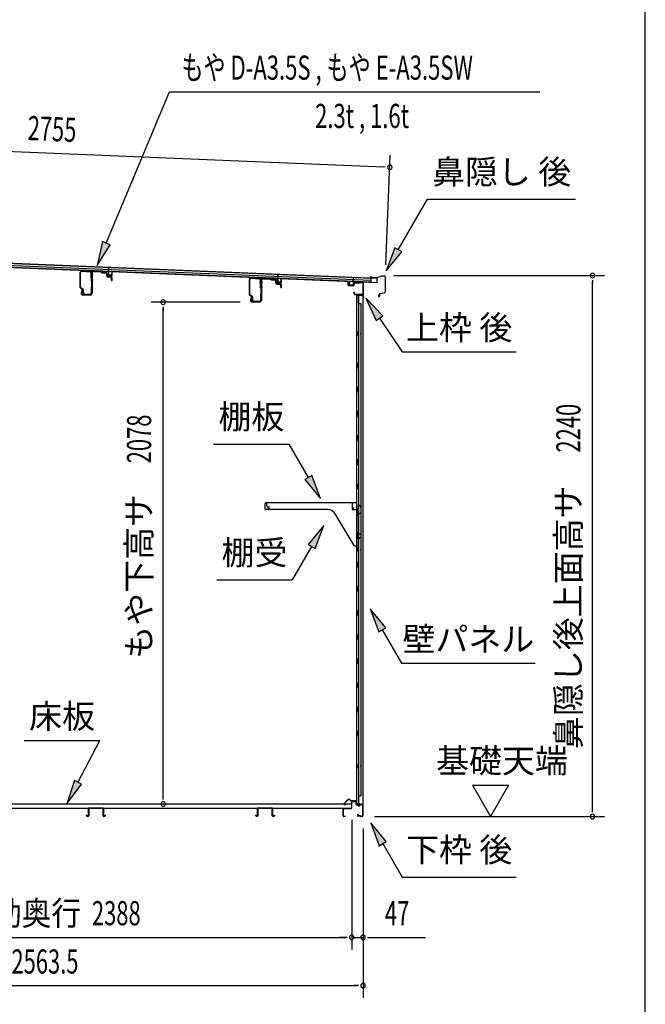
# Model space of a CAD drawing. Extents: x 542 to 20478, y 217 to 14052.
# Drawn here: x 17886 to 20478, y 3529 to 7605 of the extents above; entities that cross this region are included whole.
import ezdxf
from ezdxf.enums import TextEntityAlignment as Align

# ---------------------------------------------------------------- set-up
doc = ezdxf.new("R2010")
doc.units = 0
doc.header["$LTSCALE"] = 50
doc.header["$MEASUREMENT"] = 0
for name, color, linetype in [('HIKIDASHI', 6, 'CONTINUOUS'), ('SUNPOU', 4, 'CONTINUOUS'), ('WAKUSEN-01', 50, 'CONTINUOUS'), ('もや', 2, 'CONTINUOUS'), ('上枠後', 3, 'CONTINUOUS'), ('下枠後', 2, 'CONTINUOUS'), ('壁', 2, 'CONTINUOUS'), ('屋根35', 3, 'CONTINUOUS'), ('屋根桟', 5, 'CONTINUOUS'), ('床押さえ', 1, 'CONTINUOUS'), ('床板', 7, 'CONTINUOUS'), ('床補強', 3, 'CONTINUOUS'), ('棚受', 3, 'CONTINUOUS'), ('棚板', 6, 'CONTINUOUS'), ('鼻隠し後', 3, 'CONTINUOUS')]:
    doc.layers.add(name, color=color, linetype=linetype)
doc.styles.add('00', font='ROMANS', dxfattribs={"width": 0.666667, "bigfont": 'BIGFONT'})
doc.styles.add('01', font='ROMANS', dxfattribs={"height": 3, "bigfont": 'BIGFONT'})

msp = doc.modelspace()

# ---------------------------------------------------------------- linework, layer by layer
at = {"layer": 'HIKIDASHI'}
for p, q in [((18245.1, 6680.1), (18506.2, 7306.9)), ((18506.2, 7306.9), (20040.8, 7306.9)), ((19454.5, 6652.5), (19575.6, 6862.4)), ((19575.6, 6862.4), (20189, 6862.4)), ((18229.7, 6686.5), (18206.6, 6587.8)), ((18260.5, 6673.7), (18229.7, 6686.5)), ((18206.6, 6587.8), (18260.5, 6673.7)), ((19440, 6660.8), (19404.5, 6565.9)), ((19468.9, 6644.2), (19440, 6660.8)), ((19404.5, 6565.9), (19468.9, 6644.2)), ((19389.8, 6378.9), (19320.1, 6452.5)), ((19320.1, 6452.5), (19362.2, 6360.2)), ((19362.2, 6360.2), (19389.8, 6378.9)), ((19376, 6369.6), (19469.9, 6230.4)), ((19469.9, 6230.4), (19943.2, 6230.4)), ((18689, 5848.4), (19002.3, 5848.4)), ((19082.2, 5710), (19002.3, 5848.4)), ((19096.6, 5718.3), (19067.8, 5701.7)), ((19132.2, 5623.4), (19096.6, 5718.3)), ((19067.8, 5701.7), (19132.2, 5623.4)), ((19145.4, 5510.7), (19081, 5432.4)), ((19109.9, 5415.8), (19145.4, 5510.7)), ((19095.4, 5424.1), (19015.5, 5285.7)), ((19081, 5432.4), (19109.9, 5415.8)), ((18702.2, 5285.7), (19015.5, 5285.7)), ((19402.4, 5087.1), (19338, 5165.4)), ((19338, 5165.4), (19373.6, 5070.4)), ((19373.6, 5070.4), (19402.4, 5087.1)), ((19388, 5078.8), (19467.9, 4940.4)), ((19467.9, 4940.4), (20021.2, 4940.4)), ((17905.1, 4621.5), (18218.4, 4621.5)), ((18127.4, 4447.6), (18218.4, 4621.5)), ((18112.7, 4455.3), (18081.1, 4359)), ((18142.2, 4439.9), (18112.7, 4455.3)), ((18081.1, 4359), (18142.2, 4439.9)), ((19404.4, 4202.1), (19340, 4280.4)), ((19340, 4280.4), (19375.6, 4185.4)), ((19375.6, 4185.4), (19404.4, 4202.1)), ((19390, 4193.8), (19469.9, 4055.4)), ((19469.9, 4055.4), (19943.2, 4055.4))]:
    msp.add_line(p, q, dxfattribs=at)
for points in [[(18229.7, 6686.5), (18260.5, 6673.7), (18206.6, 6587.8)], [(19440, 6660.8), (19468.9, 6644.2), (19404.5, 6565.9)], [(19389.8, 6378.9), (19362.2, 6360.2), (19320.1, 6452.5)], [(19067.8, 5701.7), (19096.6, 5718.3), (19132.2, 5623.4)], [(19109.9, 5415.8), (19081, 5432.4), (19145.4, 5510.7)], [(19402.4, 5087.1), (19373.6, 5070.4), (19338, 5165.4)], [(18112.7, 4455.3), (18142.2, 4439.9), (18081.1, 4359)], [(19404.4, 4202.1), (19375.6, 4185.4), (19340, 4280.4)]]:
    msp.add_solid(points, dxfattribs=at)
at = {"layer": 'SUNPOU'}
for p, q in [((16690, 7107.8), (19394.4, 6995.7)), ((19402.6, 6591), (19421.4, 7044.6)), ((19400.6, 6995.4), (19381.9, 6996.2)), ((19435.6, 6546), (20308.7, 6546)), ((20258.7, 6527.3), (20258.7, 6508.5)), ((20258.7, 4330.8), (20258.7, 6521)), ((18799.3, 6435.8), (18430.6, 6435.8)), ((18480.6, 6417.1), (18480.6, 6398.3)), ((18480.6, 4383), (18480.6, 6410.8)), ((19761.4, 4435.7), (19911.4, 4435.7)), ((19761.4, 4435.7), (19836.4, 4305.8)), ((19911.4, 4435.7), (19836.4, 4305.8)), ((18480.6, 4376.8), (18480.6, 4395.5)), ((20258.7, 4324.6), (20258.7, 4343.3)), ((19261.3, 4292.8), (19261.3, 3755.8)), ((19261.3, 4292.8), (19261.3, 3755.8)), ((19355.7, 4305.8), (20308.7, 4305.8)), ((19308.5, 4255.8), (19308.5, 3555.8)), ((19308.5, 4255.8), (19308.5, 3755.8)), ((16898.3, 3805.8), (19236.3, 3805.8)), ((19236.3, 3805.8), (19211.3, 3805.8)), ((19242.6, 3805.8), (19223.8, 3805.8)), ((19242.6, 3805.8), (19223.8, 3805.8)), ((19261.3, 3805.8), (19308.5, 3805.8)), ((19327.3, 3805.8), (19346, 3805.8)), ((19333.5, 3805.8), (19566.4, 3805.8)), ((16770, 3605.8), (19283.5, 3605.8)), ((19289.8, 3605.8), (19271, 3605.8))]:
    msp.add_line(p, q, dxfattribs=at)
for centre, radius, start, end in [((19419.3, 6994.6), 9.37, 357.6256, 177.6256), ((19419.3, 6994.6), 9.37, 177.6256, 357.6256), ((20258.7, 6546), 9.38, 90, 270), ((20258.7, 6546), 9.38, 270, 90), ((18480.6, 6435.8), 9.38, 90, 270), ((18480.6, 6435.8), 9.38, 270, 90), ((18480.6, 4358), 9.38, 90, 270), ((18480.6, 4358), 9.38, 270, 90), ((20258.7, 4305.8), 9.38, 90, 270), ((20258.7, 4305.8), 9.38, 270, 90), ((19261.3, 3805.8), 9.38, 0, 180), ((19261.3, 3805.8), 9.38, 0, 180), ((19261.3, 3805.8), 9.38, 180, 0), ((19261.3, 3805.8), 9.38, 180, 0), ((19308.5, 3805.8), 9.38, 0, 180), ((19308.5, 3805.8), 9.38, 180, 0), ((19308.5, 3605.8), 9.38, 0, 180), ((19308.5, 3605.8), 9.38, 180, 0)]:
    msp.add_arc(centre, radius, start, end, dxfattribs=at)
at = {"layer": 'WAKUSEN-01'}
msp.add_line((20477.5, 517.5), (20477.5, 14052.5), dxfattribs=at)
at = {"layer": 'もや'}
for p, q in [((18143.9, 6564), (18177.7, 6562)), ((18144, 6565.6), (18177.8, 6563.6)), ((18191.7, 6564.8), (18223.3, 6563)), ((18137, 6496.4), (18137, 6559)), ((18138.6, 6496.4), (18138.6, 6559)), ((18182.4, 6534.7), (18182.4, 6557)), ((18184, 6557.6), (18184, 6472.6)), ((18184, 6534.7), (18184, 6557)), ((18186.3, 6557.6), (18186.3, 6472.6)), ((18191.6, 6562.5), (18223.2, 6560.7)), ((18225.7, 6558.5), (18223.9, 6560.4)), ((18227.3, 6560.2), (18225.5, 6562)), ((18227.8, 6557.6), (18242, 6556.7)), ((18228, 6559.9), (18242.1, 6559)), ((18246.7, 6544.3), (18246.7, 6551.6)), ((18249, 6544.3), (18249, 6551.6)), ((18250.6, 6540), (18264.9, 6538.8)), ((18250.8, 6542.3), (18265.1, 6541)), ((18266.7, 6526.6), (18266.7, 6536.8)), ((18269, 6526.6), (18269, 6536.8)), ((18838, 6466.9), (18838, 6529.5)), ((18839.6, 6466.9), (18839.6, 6529.5)), ((18844.9, 6534.5), (18878.7, 6532.5)), ((18845, 6536.1), (18878.8, 6534.1)), ((18883.4, 6505.2), (18883.4, 6527.5)), ((18885, 6528.1), (18885, 6443.1)), ((18885, 6505.2), (18885, 6527.5)), ((18887.3, 6528.1), (18887.3, 6443.1)), ((18892.6, 6533), (18924.2, 6531.2)), ((18892.7, 6535.3), (18924.3, 6533.5)), ((18926.7, 6529), (18924.9, 6530.9)), ((18928.3, 6530.7), (18926.5, 6532.5)), ((18928.8, 6528.1), (18943, 6527.2)), ((18929, 6530.4), (18943.1, 6529.5)), ((18147.3, 6488.4), (18139.5, 6492.3)), ((18148.1, 6489.9), (18140.3, 6493.8)), ((18143.7, 6486.4), (18141.2, 6474.1)), ((18146, 6485.9), (18143.4, 6473.6)), ((18149, 6474.2), (18149, 6485.8)), ((18150.6, 6474.2), (18150.6, 6485.8)), ((18182.4, 6496.8), (18182.4, 6474.2)), ((18184, 6496.8), (18184, 6474.2)), ((18947.7, 6514.8), (18947.7, 6522.1)), ((18950, 6514.8), (18950, 6522.1)), ((18951.6, 6510.5), (18965.9, 6509.3)), ((18951.8, 6512.8), (18966.1, 6511.5)), ((18967.7, 6497.1), (18967.7, 6507.3)), ((18970, 6497.1), (18970, 6507.3)), ((18179, 6467.6), (18148.3, 6467.6)), ((18179, 6465.3), (18148.3, 6465.3)), ((18155.6, 6469.2), (18177.4, 6469.2)), ((18155.6, 6467.6), (18177.4, 6467.6)), ((18848.3, 6458.9), (18840.5, 6462.8)), ((18849.1, 6460.4), (18841.3, 6464.3)), ((18844.7, 6456.9), (18842.2, 6444.6)), ((18847, 6456.4), (18844.4, 6444.1)), ((18850, 6444.7), (18850, 6456.3)), ((18851.6, 6444.7), (18851.6, 6456.3)), ((18883.4, 6467.3), (18883.4, 6444.7)), ((18885, 6467.3), (18885, 6444.7)), ((18880, 6438.1), (18849.3, 6438.1)), ((18880, 6435.8), (18849.3, 6435.8)), ((18856.6, 6439.7), (18878.4, 6439.7)), ((18856.6, 6438.1), (18878.4, 6438.1))]:
    msp.add_line(p, q, dxfattribs=at)
at = {"layer": 'もや', "color": 6}
for p, q in [((18179, 6548.3), (18191.3, 6548.3)), ((18179, 6528.3), (18191.3, 6528.3)), ((18880, 6518.8), (18892.3, 6518.8)), ((18880, 6498.8), (18892.3, 6498.8))]:
    msp.add_line(p, q, dxfattribs=at)
at = {"layer": 'もや'}
for centre, radius, start, end in [((18143.6, 6559), 6.6, 86.6, 180), ((18143.6, 6559), 5, 86.6, 180), ((18191.3, 6557.6), 7.3, 86.6, 180), ((18177.4, 6557), 5, 0, 86.6), ((18177.4, 6557), 6.6, 0, 86.6), ((18183.2, 6534.7), 0.8, 180, 0), ((18183.2, 6534.7), 0.8, 180, 0), ((18191.3, 6557.6), 5, 86.6, 180), ((18223.2, 6559.7), 1, 45, 86.6), ((18223.2, 6559.7), 3.3, 45, 86.6), ((18228, 6560.9), 3.3, 225, 266.6), ((18228, 6560.9), 1, 225, 266.6), ((18241.4, 6551.4), 5.34, 1.4537, 83.142), ((18241.4, 6551.4), 7.64, 1.0028, 84.2162), ((18251, 6544.3), 4.3, 180, 265), ((18251, 6544.3), 2, 180, 265), ((18264.7, 6536.8), 2, 0, 85), ((18264.7, 6536.8), 4.3, 0, 85), ((18267.9, 6526.6), 1.15, 180, 0), ((18844.6, 6529.5), 6.6, 86.6, 180), ((18844.6, 6529.5), 5, 86.6, 180), ((18878.4, 6527.5), 5, 0, 86.6), ((18878.4, 6527.5), 6.6, 0, 86.6), ((18892.3, 6528.1), 7.3, 86.6, 180), ((18892.3, 6528.1), 5, 86.6, 180), ((18924.2, 6530.2), 1, 45, 86.6), ((18924.2, 6530.2), 3.3, 45, 86.6), ((18929, 6531.4), 3.3, 225, 266.6), ((18929, 6531.4), 1, 225, 266.6), ((18942.4, 6521.9), 5.34, 1.4537, 83.142), ((18942.4, 6521.9), 7.64, 1.0028, 84.2162), ((18141.6, 6496.4), 4.6, 180, 243.4349), ((18141.6, 6496.4), 3, 180, 243.4349), ((18144.9, 6486.2), 1.15, 348.1909, 168.1909), ((18146, 6485.8), 3, 0, 63.4349), ((18146, 6485.8), 4.6, 0, 63.4349), ((18183.2, 6496.8), 0.8, 0, 180), ((18884.2, 6505.2), 0.8, 180, 0), ((18884.2, 6505.2), 0.8, 180, 0), ((18952, 6514.8), 4.3, 180, 265), ((18952, 6514.8), 2, 180, 265), ((18965.7, 6507.3), 2, 0, 85), ((18965.7, 6507.3), 4.3, 0, 85), ((18968.9, 6497.1), 1.15, 180, 0), ((18148.3, 6472.6), 7.3, 168.1909, 270), ((18148.3, 6472.6), 5, 168.1909, 270), ((18155.6, 6474.2), 6.6, 180, 270), ((18155.6, 6474.2), 5, 180, 270), ((18177.4, 6474.2), 6.6, 270, 0), ((18177.4, 6474.2), 5, 270, 0), ((18179, 6472.6), 5, 270, 0), ((18179, 6472.6), 7.3, 270, 0), ((18842.6, 6466.9), 4.6, 180, 243.4349), ((18842.6, 6466.9), 3, 180, 243.4349), ((18849.3, 6443.1), 7.3, 168.1909, 270), ((18849.3, 6443.1), 5, 168.1909, 270), ((18845.9, 6456.7), 1.15, 348.1909, 168.1909), ((18847, 6456.3), 3, 0, 63.4349), ((18847, 6456.3), 4.6, 0, 63.4349), ((18856.6, 6444.7), 6.6, 180, 270), ((18856.6, 6444.7), 5, 180, 270), ((18878.4, 6444.7), 6.6, 270, 0), ((18878.4, 6444.7), 5, 270, 0), ((18880, 6443.1), 5, 270, 0), ((18880, 6443.1), 7.3, 270, 0), ((18884.2, 6467.3), 0.8, 0, 180)]:
    msp.add_arc(centre, radius, start, end, dxfattribs=at)
at = {"layer": '上枠後'}
for p, q in [((19246.9, 6506.2), (19246.9, 6519.1)), ((19247.7, 6506.2), (19247.7, 6519.1)), ((19248.6, 6505.2), (19267.8, 6504)), ((19248.6, 6504.4), (19267.8, 6503.2)), ((19268.9, 6513), (19268.9, 6505)), ((19269.7, 6513), (19269.7, 6505)), ((19272.9, 6516.8), (19291.5, 6515.7)), ((19272.9, 6516), (19291.4, 6514.9)), ((19292.2, 6516), (19294.3, 6518.1)), ((19292.8, 6515.4), (19294.9, 6517.5)), ((19295.7, 6518.6), (19305.3, 6518)), ((19295.7, 6517.8), (19305.3, 6517.2)), ((19308.1, 6514.2), (19308.1, 6460.8)), ((19308.9, 6514.2), (19308.9, 6461.2)), ((19270.8, 6477.4), (19270.8, 6471.6)), ((19271.6, 6477.4), (19271.6, 6471.6)), ((19274.6, 6468.6), (19305.3, 6468.6)), ((19274.6, 6467.8), (19305.3, 6467.8)), ((19307.3, 6465.8), (19307.3, 6454.8)), ((19308.1, 6467.8), (19308.1, 6454.8)), ((19308.2, 6460.5), (19310.4, 6455.3)), ((19309.1, 6460.4), (19311.1, 6455.6))]:
    msp.add_line(p, q, dxfattribs=at)
for centre, radius, start, end in [((19247.3, 6519.1), 0.4, 90, 180), ((19248.7, 6506.2), 1.8, 180, 266.4862), ((19247.3, 6519.1), 0.4, 0, 90), ((19248.7, 6506.2), 1, 180, 266.4862), ((19267.9, 6505), 1, 266.4862, 0), ((19267.9, 6505), 1.8, 266.4862, 0), ((19272.7, 6513), 3.8, 86.4848, 180), ((19272.7, 6513), 3, 86.4848, 180), ((19291.5, 6516.7), 1.8, 266.4848, 315), ((19291.5, 6516.7), 1, 266.4848, 315), ((19295.6, 6516.8), 1.8, 86.4848, 135), ((19295.6, 6516.8), 1, 86.4848, 135), ((19305.1, 6514.2), 3.8, 0, 86.4848), ((19305.1, 6514.2), 3, 0, 86.4848), ((19271.2, 6477.4), 0.4, 90, 180), ((19274.6, 6471.6), 3.8, 180, 270), ((19271.2, 6477.4), 0.4, 0, 90), ((19274.6, 6471.6), 3, 180, 270), ((19305.3, 6465.8), 2.8, 0, 90), ((19305.3, 6465.8), 2, 0, 90), ((19309.3, 6454.8), 2, 180, 23.597), ((19310.9, 6461.2), 2.8, 180, 203.24), ((19309.3, 6454.8), 1.2, 180, 22.7792), ((19310.9, 6461.2), 2, 180, 203.24)]:
    msp.add_arc(centre, radius, start, end, dxfattribs=at)
at = {"layer": '下枠後'}
for p, q in [((19261.3, 4342.8), (19261.3, 4366.8)), ((19262.3, 4342.8), (19262.3, 4366.8)), ((19264.3, 4369.8), (19276.8, 4369.8)), ((19264.3, 4368.8), (19276.8, 4368.8)), ((19278.8, 4366.8), (19278.8, 4357.8)), ((19279.8, 4366.8), (19279.8, 4357.8)), ((19226.3, 4308.8), (19226.3, 4337.8)), ((19227.3, 4308.8), (19227.3, 4337.8)), ((19229.5, 4340.8), (19259.3, 4340.8)), ((19229.5, 4339.8), (19258.5, 4339.8)), ((19258.5, 4339.8), (19259.3, 4339.8)), ((19281.8, 4355.8), (19285.3, 4355.8)), ((19281.8, 4354.8), (19285.3, 4354.8)), ((19290.3, 4350.8), (19292.3, 4350.8)), ((19290.3, 4349.8), (19292.3, 4349.8)), ((19304.3, 4355.8), (19297.3, 4355.8)), ((19304.3, 4354.8), (19297.3, 4354.8)), ((19306.3, 4352.8), (19306.3, 4308.8)), ((19307.3, 4352.8), (19307.3, 4308.8)), ((19235.8, 4306.8), (19229.3, 4306.8)), ((19235.8, 4305.8), (19229.3, 4305.8)), ((19288, 4316.2), (19285.7, 4312.3)), ((19288.8, 4315.7), (19286.6, 4311.8)), ((19296.7, 4308.8), (19288.3, 4308.8)), ((19296.7, 4308.8), (19288.3, 4308.8)), ((19296.7, 4307.8), (19288.3, 4307.8)), ((19296.7, 4307.8), (19288.3, 4307.8)), ((19297.8, 4306.9), (19297.6, 4307.3)), ((19298.6, 4307.4), (19298.5, 4307.7)), ((19304.3, 4306.8), (19299.5, 4306.8)), ((19304.3, 4305.8), (19299.5, 4305.8)), ((19304.3, 4305.8), (19299.8, 4305.8))]:
    msp.add_line(p, q, dxfattribs=at)
for centre, radius, start, end in [((19264.3, 4366.8), 3, 90, 180), ((19264.3, 4366.8), 2, 90, 180), ((19276.8, 4366.8), 3, 0, 90), ((19276.8, 4366.8), 2, 0, 90), ((19229.5, 4337.6), 3.2, 90, 180), ((19229.5, 4337.6), 2.2, 89.9984, 180), ((19259.3, 4342.8), 3, 270, 0), ((19259.3, 4342.8), 2, 270, 0), ((19281.8, 4357.8), 3, 180, 270), ((19281.8, 4357.8), 2, 180, 270), ((19285.3, 4352.8), 3, 0, 90), ((19285.3, 4352.8), 2, 0, 90), ((19290.3, 4352.8), 3, 180, 270), ((19290.3, 4352.8), 2, 180, 270), ((19292.3, 4352.8), 2, 270, 0), ((19292.3, 4352.8), 3, 270, 0), ((19297.3, 4352.8), 3, 90, 180), ((19297.3, 4352.8), 2, 90, 180), ((19304.3, 4352.8), 3, 0, 90), ((19304.3, 4352.8), 2, 0, 90), ((19229.3, 4308.8), 3, 180, 270), ((19229.3, 4308.8), 2, 180, 270), ((19235.8, 4306.3), 0.5, 0, 90), ((19235.8, 4306.3), 0.5, 270, 0), ((19288.3, 4310.8), 3, 150, 270), ((19288.3, 4310.8), 2, 150, 270), ((19288.4, 4316), 0.5, 60, 150), ((19288.4, 4316), 0.5, 330, 60), ((19296.7, 4306.8), 2, 26.5651, 90), ((19296.7, 4306.8), 1, 26.5651, 90), ((19299.5, 4307.8), 2, 206.5651, 270), ((19299.5, 4307.8), 1, 206.5651, 270), ((19304.3, 4308.8), 3, 270, 0), ((19304.3, 4308.8), 2, 270, 0)]:
    msp.add_arc(centre, radius, start, end, dxfattribs=at)
at = {"layer": '壁'}
for p, q in [((19281.9, 6462.8), (19281.9, 4358.8)), ((19295.9, 6462.8), (19281.9, 6462.8)), ((19282.4, 6465.8), (19305.4, 6465.8)), ((19282.4, 6465.3), (19306.9, 6465.3)), ((19282.4, 6464.8), (19287.9, 6464.8)), ((19287.9, 6464.8), (19287.9, 6465.3)), ((19288.9, 6462.8), (19288.9, 6183.3)), ((19289.4, 6429.8), (19289.4, 6462.8)), ((19296.9, 6463.8), (19296.9, 6464.3)), ((19306.9, 6465.3), (19306.9, 4356.3)), ((19288.9, 6429.8), (19298.9, 6429.8)), ((19298.9, 6429.8), (19298.9, 4391.8)), ((19281.9, 6313.3), (19284.9, 6313.3)), ((19281.9, 6298.3), (19284.9, 6298.3)), ((19282.4, 6313.3), (19282.4, 6298.3)), ((19284.9, 6313.3), (19284.9, 6298.3)), ((19286.9, 6162.8), (19286.9, 6182.8)), ((19290.9, 6182.8), (19286.9, 6182.8)), ((19290.9, 6162.8), (19286.9, 6162.8)), ((19288.9, 6162.3), (19288.9, 6082.8)), ((19290.9, 6162.8), (19290.9, 6182.8)), ((19290.9, 6082.8), (19286.9, 6082.8)), ((19286.9, 6062.8), (19286.9, 6082.8)), ((19290.9, 6062.8), (19290.9, 6082.8)), ((19290.9, 6062.8), (19286.9, 6062.8)), ((19288.9, 6062.8), (19288.9, 5983.3)), ((19290.9, 5982.8), (19286.9, 5982.8)), ((19286.9, 5962.8), (19286.9, 5982.8)), ((19290.9, 5962.8), (19286.9, 5962.8)), ((19288.9, 5962.3), (19288.9, 5883.3)), ((19290.9, 5962.8), (19290.9, 5982.8)), ((19286.9, 5862.8), (19286.9, 5882.8)), ((19290.9, 5882.8), (19286.9, 5882.8)), ((19290.9, 5862.8), (19290.9, 5882.8)), ((19290.9, 5862.8), (19286.9, 5862.8)), ((19288.9, 5862.3), (19288.9, 5783.3)), ((19286.9, 5762.8), (19286.9, 5782.8)), ((19290.9, 5782.8), (19286.9, 5782.8)), ((19290.9, 5762.8), (19286.9, 5762.8)), ((19288.9, 5762.3), (19288.9, 5683.3)), ((19290.9, 5762.8), (19290.9, 5782.8)), ((19286.9, 5662.8), (19286.9, 5682.8)), ((19290.9, 5682.8), (19286.9, 5682.8)), ((19290.9, 5662.8), (19290.9, 5682.8)), ((19290.9, 5662.8), (19286.9, 5662.8)), ((19288.9, 5662.3), (19288.9, 5582.8)), ((19290.9, 5582.8), (19286.9, 5582.8)), ((19286.9, 5562.8), (19286.9, 5582.8)), ((19290.9, 5562.8), (19286.9, 5562.8)), ((19288.9, 5562.8), (19288.9, 5482.8)), ((19290.9, 5562.8), (19290.9, 5582.8)), ((19286.9, 5462.8), (19286.9, 5482.8)), ((19290.9, 5482.8), (19286.9, 5482.8)), ((19290.9, 5462.8), (19290.9, 5482.8)), ((19290.9, 5462.8), (19286.9, 5462.8)), ((19288.9, 5462.8), (19288.9, 5358.8)), ((19281.9, 5418.3), (19284.9, 5418.3)), ((19281.9, 5403.3), (19284.9, 5403.3)), ((19282.4, 5418.3), (19282.4, 5403.3)), ((19284.9, 5418.3), (19284.9, 5403.3)), ((19286.9, 5338.8), (19286.9, 5358.8)), ((19290.9, 5358.8), (19286.9, 5358.8)), ((19290.9, 5338.8), (19290.9, 5358.8)), ((19290.9, 5338.8), (19286.9, 5338.8)), ((19288.9, 5338.8), (19288.9, 5258.8)), ((19286.9, 5238.8), (19286.9, 5258.8)), ((19290.9, 5258.8), (19286.9, 5258.8)), ((19290.9, 5238.8), (19286.9, 5238.8)), ((19288.9, 5238.8), (19288.9, 5159.3)), ((19290.9, 5238.8), (19290.9, 5258.8)), ((19286.9, 5138.8), (19286.9, 5158.8)), ((19290.9, 5158.8), (19286.9, 5158.8)), ((19290.9, 5138.8), (19286.9, 5138.8)), ((19288.9, 5138.3), (19288.9, 5059.3)), ((19290.9, 5138.8), (19290.9, 5158.8)), ((19286.9, 5038.8), (19286.9, 5058.8)), ((19290.9, 5058.8), (19286.9, 5058.8)), ((19290.9, 5038.8), (19290.9, 5058.8)), ((19290.9, 5038.8), (19286.9, 5038.8)), ((19288.9, 5038.3), (19288.9, 4959.3)), ((19286.9, 4938.8), (19286.9, 4958.8)), ((19290.9, 4958.8), (19286.9, 4958.8)), ((19290.9, 4938.8), (19286.9, 4938.8)), ((19288.9, 4938.3), (19288.9, 4859.3)), ((19290.9, 4938.8), (19290.9, 4958.8)), ((19286.9, 4838.8), (19286.9, 4858.8)), ((19290.9, 4858.8), (19286.9, 4858.8)), ((19290.9, 4838.8), (19290.9, 4858.8)), ((19290.9, 4838.8), (19286.9, 4838.8)), ((19288.9, 4838.3), (19288.9, 4758.8)), ((19290.9, 4758.8), (19286.9, 4758.8)), ((19286.9, 4738.8), (19286.9, 4758.8)), ((19290.9, 4738.8), (19286.9, 4738.8)), ((19288.9, 4738.8), (19288.9, 4659.3)), ((19290.9, 4738.8), (19290.9, 4758.8)), ((19286.9, 4638.8), (19286.9, 4658.8)), ((19290.9, 4658.8), (19286.9, 4658.8)), ((19290.9, 4638.8), (19290.9, 4658.8)), ((19290.9, 4638.8), (19286.9, 4638.8)), ((19288.9, 4638.3), (19288.9, 4358.8)), ((19281.9, 4523.3), (19284.9, 4523.3)), ((19281.9, 4508.3), (19284.9, 4508.3)), ((19282.4, 4523.3), (19282.4, 4508.3)), ((19284.9, 4523.3), (19284.9, 4508.3)), ((19288.9, 4391.8), (19298.9, 4391.8)), ((19289.4, 4391.8), (19289.4, 4358.8)), ((19295.9, 4358.8), (19281.9, 4358.8)), ((19282.4, 4356.8), (19287.9, 4356.8)), ((19282.4, 4356.3), (19306.9, 4356.3)), ((19282.4, 4355.8), (19305.4, 4355.8)), ((19287.9, 4356.8), (19287.9, 4356.3)), ((19296.9, 4357.8), (19296.9, 4357.3))]:
    msp.add_line(p, q, dxfattribs=at)
for centre, radius, start, end in [((19282.4, 6465.3), 0.5, 90, 270), ((19295.9, 6463.8), 1, 270, 0), ((19297.9, 6464.3), 1, 90, 180), ((19305.4, 6464.3), 1.5, 41.8103, 90), ((19294.9, 6305.8), 4.5, 332.7682, 27.2318), ((19294.9, 5410.8), 4.5, 332.7682, 27.2318), ((19294.9, 4515.8), 4.5, 332.7682, 27.2318), ((19282.4, 4356.3), 0.5, 90, 270), ((19295.9, 4357.8), 1, 0, 90), ((19297.9, 4357.3), 1, 180, 270), ((19305.4, 4357.3), 1.5, 270, 318.1897)]:
    msp.add_arc(centre, radius, start, end, dxfattribs=at)
at = {"layer": '屋根35'}
for p, q in [((16671.9, 6645.5), (19342.1, 6534.8)), ((16672, 6647), (19367.2, 6535.3)), ((16671.3, 6630.6), (19341.5, 6519.8)), ((16671.3, 6629.1), (19366.4, 6517.3)), ((16671.6, 6637), (19341.8, 6526.3)), ((19341.5, 6519.8), (19342.1, 6534.8)), ((19341.5, 6519.8), (19342.1, 6534.8)), ((19366.4, 6517.3), (19367.2, 6535.3)), ((19366.4, 6517.3), (19367.2, 6535.3))]:
    msp.add_line(p, q, dxfattribs=at)
at = {"layer": '屋根桟', "color": 2}
for p, q in [((18233.9, 6564.3), (18252.9, 6563.5)), ((18233.9, 6563.3), (18233.9, 6564.3)), ((18237.4, 6564), (18239.1, 6562.8)), ((18253.9, 6563.2), (18254.6, 6579.9)), ((18254.6, 6579.9), (18255.6, 6579.9)), ((18254.8, 6561.4), (18255.6, 6579.9)), ((18233.9, 6563.3), (18252.9, 6562.5)), ((18236.8, 6563.2), (18238.5, 6562)), ((18241.2, 6561), (18245.2, 6560.9)), ((18241.3, 6562), (18245.3, 6561.9)), ((18249.3, 6563.5), (18247.5, 6562.5)), ((18249.8, 6562.7), (18248, 6561.6)), ((18253.8, 6561.4), (18253.3, 6548.4)), ((18254.8, 6561.4), (18254.3, 6548.4)), ((18255.2, 6547.4), (18267.2, 6546.9)), ((18255.2, 6546.4), (18267.2, 6545.9)), ((18257.5, 6547.3), (18257.6, 6549.1)), ((18257.6, 6549.1), (18265, 6548.8)), ((18258.7, 6547.2), (18258.8, 6549)), ((18263.7, 6547), (18263.8, 6548.8)), ((18264.9, 6547), (18265, 6548.8)), ((18268.3, 6547.8), (18268.8, 6560.8)), ((18268.8, 6560.8), (18269.8, 6560.8)), ((18269.3, 6547.8), (18269.8, 6560.8)), ((18934.8, 6535.2), (18953.8, 6534.4)), ((18934.8, 6534.2), (18934.8, 6535.2)), ((18934.8, 6534.2), (18953.7, 6533.4)), ((18937.7, 6534.2), (18939.4, 6532.9)), ((18938.3, 6535), (18940, 6533.7)), ((18942.1, 6532), (18946.1, 6531.8)), ((18942.2, 6533), (18946.1, 6532.8)), ((18950.2, 6534.5), (18948.4, 6533.4)), ((18950.7, 6533.6), (18948.9, 6532.5)), ((18954.7, 6532.4), (18954.2, 6519.4)), ((18954.8, 6534.1), (18955.5, 6550.9)), ((18955.7, 6532.3), (18955.2, 6519.3)), ((18955.5, 6550.9), (18956.5, 6550.8)), ((18955.7, 6532.3), (18956.5, 6550.8)), ((18969.2, 6518.8), (18969.7, 6531.8)), ((18969.7, 6531.8), (18970.7, 6531.7)), ((18970.2, 6518.7), (18970.7, 6531.7)), ((19267.4, 6519.4), (19268.2, 6537.9)), ((19269.2, 6537.8), (19268.2, 6537.9)), ((19268.5, 6521.1), (19269.2, 6537.8)), ((18956.1, 6518.3), (18968.1, 6517.8)), ((18956.1, 6517.3), (18968.1, 6516.8)), ((18958.4, 6518.2), (18958.5, 6520)), ((18958.5, 6520), (18965.9, 6519.7)), ((18959.6, 6518.2), (18959.7, 6520)), ((18964.6, 6518), (18964.7, 6519.7)), ((18965.8, 6517.9), (18965.9, 6519.7)), ((19251.9, 6507), (19252.5, 6520)), ((19253.4, 6520), (19252.5, 6520)), ((19252.9, 6507), (19253.4, 6520)), ((19265.8, 6504.5), (19253.8, 6505)), ((19265.9, 6505.5), (19253.9, 6506)), ((19256.2, 6505.9), (19256.2, 6507.7)), ((19256.2, 6507.7), (19263.6, 6507.4)), ((19257.4, 6505.9), (19257.4, 6507.7)), ((19262.4, 6505.7), (19262.4, 6507.5)), ((19263.6, 6505.6), (19263.6, 6507.4)), ((19267.4, 6519.4), (19266.9, 6506.4)), ((19268.4, 6519.4), (19267.9, 6506.4)), ((19288.5, 6520.5), (19269.5, 6521.3)), ((19288.5, 6519.5), (19269.5, 6520.3)), ((19272.5, 6520.3), (19274.2, 6519.1)), ((19273.1, 6521.1), (19274.8, 6519.9)), ((19281, 6518.9), (19277, 6519.1)), ((19280.9, 6517.9), (19277, 6518.1)), ((19285, 6520.6), (19283.2, 6519.5)), ((19285.5, 6519.7), (19283.7, 6518.7)), ((19288.5, 6519.5), (19288.5, 6520.5))]:
    msp.add_line(p, q, dxfattribs=at)
for centre, radius, start, end in [((18241.4, 6566), 5, 233.9356, 267.6256), ((18241.4, 6566), 4, 233.9356, 267.6256), ((18245.4, 6565.9), 5, 267.6256, 301.3157), ((18245.4, 6565.9), 4, 267.6256, 301.3157), ((18252.8, 6561.5), 2, 357.6256, 87.6256), ((18252.8, 6561.5), 1, 357.6256, 87.6256), ((18255.3, 6548.4), 2, 177.6256, 267.6256), ((18255.3, 6548.4), 1, 177.6256, 267.6256), ((18257.7, 6547.3), 1, 267.6256, 357.6256), ((18264.7, 6547), 1, 177.6256, 267.6256), ((18267.3, 6547.9), 2, 267.6256, 357.6256), ((18267.3, 6547.9), 1, 267.6256, 357.6256), ((18942.3, 6537), 5, 233.9356, 267.6256), ((18942.3, 6537), 4, 233.9356, 267.6256), ((18946.3, 6536.8), 4, 267.6256, 301.3157), ((18946.3, 6536.8), 5, 267.6256, 301.3157), ((18953.7, 6532.4), 1, 357.6256, 87.6256), ((18953.7, 6532.4), 2, 357.6256, 87.6256), ((18956.2, 6519.3), 2, 177.6256, 267.6256), ((18956.2, 6519.3), 1, 177.6256, 267.6256), ((18958.6, 6518.2), 1, 267.6256, 357.6256), ((18965.6, 6517.9), 1, 177.6256, 267.6256), ((18968.2, 6518.8), 1, 267.6256, 357.6256), ((18968.2, 6518.8), 2, 267.6256, 357.6256), ((19253.9, 6507), 2, 177.6256, 267.6256), ((19253.9, 6507), 1, 177.6256, 267.6256), ((19256.4, 6505.9), 1, 267.6256, 357.6256), ((19263.4, 6505.6), 1, 177.6256, 267.6256), ((19265.9, 6506.5), 2, 267.6256, 357.6256), ((19265.9, 6506.5), 1, 267.6256, 357.6256), ((19269.4, 6519.3), 2, 87.6256, 177.6256), ((19269.4, 6519.3), 1, 87.6256, 177.6256), ((19277.2, 6523.1), 5, 233.9356, 267.6256), ((19277.2, 6523.1), 4, 233.9356, 267.6256), ((19281.1, 6522.9), 5, 267.6256, 301.3157), ((19281.1, 6522.9), 4, 267.6256, 301.3157)]:
    msp.add_arc(centre, radius, start, end, dxfattribs=at)
at = {"layer": '床押さえ'}
for p, q in [((19245.8, 4375.9), (19230.3, 4360.4)), ((19246.4, 4375.3), (19230.8, 4359.8)), ((19258.2, 4370.6), (19253.4, 4375.3)), ((19258.7, 4371.2), (19254, 4375.9)), ((19278.5, 4370.6), (19260.1, 4370.6)), ((19278.5, 4369.8), (19260.1, 4369.8)), ((19280.5, 4364.6), (19280.5, 4367.8)), ((19280.7, 4364.6), (19280.5, 4364.6)), ((19281.3, 4364.6), (19280.5, 4364.6)), ((19281.3, 4364.6), (19281.3, 4367.8)), ((19232.3, 4356.4), (19237.5, 4356.4)), ((19232.3, 4355.6), (19237.5, 4355.6)), ((19237.5, 4356.4), (19237.5, 4355.6))]:
    msp.add_line(p, q, dxfattribs=at)
for centre, radius, start, end in [((19249.9, 4371.8), 5.8, 45, 135), ((19249.9, 4371.8), 5, 45, 135), ((19260.1, 4372.6), 2.8, 225, 270), ((19260.1, 4372.6), 2, 225, 270), ((19278.5, 4367.8), 2.8, 0, 90), ((19278.5, 4367.8), 2, 0, 90), ((19232.3, 4358.4), 2.8, 135, 270), ((19232.3, 4358.4), 2, 135, 270)]:
    msp.add_arc(centre, radius, start, end, dxfattribs=at)
at = {"layer": '床板'}
for p, q in [((16874.6, 4358), (19260.1, 4358)), ((16874.6, 4341), (19260.1, 4341)), ((19260.1, 4359), (19260.1, 4342))]:
    msp.add_line(p, q, dxfattribs=at)
at = {"layer": '床補強'}
for p, q in [((18170.8, 4309.5), (18170.8, 4338.3)), ((18172, 4327), (18170.8, 4327)), ((18172, 4338.3), (18172, 4309.5)), ((18174.5, 4342), (18229.1, 4342)), ((18229.1, 4340.8), (18174.5, 4340.8)), ((18231.6, 4309.5), (18231.6, 4338.3)), ((18232.8, 4327), (18231.6, 4327)), ((18232.8, 4338.3), (18232.8, 4309.5)), ((18871.8, 4309.5), (18871.8, 4338.3)), ((18873, 4327), (18871.8, 4327)), ((18873, 4338.3), (18873, 4309.5)), ((18875.5, 4342), (18930.1, 4342)), ((18930.1, 4340.8), (18875.5, 4340.8)), ((18932.6, 4309.5), (18932.6, 4338.3)), ((18933.8, 4327), (18932.6, 4327)), ((18933.8, 4338.3), (18933.8, 4309.5)), ((18163, 4309.5), (18163, 4311.8)), ((18163, 4311.8), (18164.2, 4311.8)), ((18164.2, 4311.8), (18164.2, 4309.5)), ((18166.7, 4307), (18168.3, 4307)), ((18168.3, 4305.8), (18166.7, 4305.8)), ((18235.3, 4307), (18236.9, 4307)), ((18236.9, 4305.8), (18235.3, 4305.8)), ((18239.4, 4309.5), (18239.4, 4311.8)), ((18239.4, 4311.8), (18240.6, 4311.8)), ((18240.6, 4311.8), (18240.6, 4309.5)), ((18864, 4309.5), (18864, 4311.8)), ((18864, 4311.8), (18865.2, 4311.8)), ((18865.2, 4311.8), (18865.2, 4309.5)), ((18867.7, 4307), (18869.3, 4307)), ((18869.3, 4305.8), (18867.7, 4305.8)), ((18936.3, 4307), (18937.9, 4307)), ((18937.9, 4305.8), (18936.3, 4305.8)), ((18940.4, 4309.5), (18940.4, 4311.8)), ((18940.4, 4311.8), (18941.6, 4311.8)), ((18941.6, 4311.8), (18941.6, 4309.5))]:
    msp.add_line(p, q, dxfattribs=at)
for centre, radius, start, end in [((18174.5, 4338.3), 3.7, 90, 180), ((18174.5, 4338.3), 2.5, 90, 180), ((18229.1, 4338.3), 3.7, 0, 90), ((18229.1, 4338.3), 2.5, 0, 90), ((18875.5, 4338.3), 3.7, 90, 180), ((18875.5, 4338.3), 2.5, 90, 180), ((18930.1, 4338.3), 3.7, 0, 90), ((18930.1, 4338.3), 2.5, 0, 90), ((18166.7, 4309.5), 3.7, 180, 270), ((18166.7, 4309.5), 2.5, 180, 270), ((18168.3, 4309.5), 2.5, 270, 0), ((18168.3, 4309.5), 3.7, 270, 0), ((18235.3, 4309.5), 3.7, 180, 270), ((18235.3, 4309.5), 2.5, 180, 270), ((18236.9, 4309.5), 2.5, 270, 0), ((18236.9, 4309.5), 3.7, 270, 0), ((18867.7, 4309.5), 3.7, 180, 270), ((18867.7, 4309.5), 2.5, 180, 270), ((18869.3, 4309.5), 2.5, 270, 0), ((18869.3, 4309.5), 3.7, 270, 0), ((18936.3, 4309.5), 3.7, 180, 270), ((18936.3, 4309.5), 2.5, 180, 270), ((18937.9, 4309.5), 2.5, 270, 0), ((18937.9, 4309.5), 3.7, 270, 0)]:
    msp.add_arc(centre, radius, start, end, dxfattribs=at)
at = {"layer": '棚受'}
for p, q in [((18909.9, 5591.8), (18909.9, 5605.8)), ((18909.9, 5605.8), (19262.9, 5605.8)), ((18919.9, 5586.8), (18914.9, 5586.8)), ((18919.9, 5581.8), (18919.9, 5586.8)), ((19262.9, 5605.8), (19262.9, 5578.8)), ((19289.4, 5578.8), (19289.4, 5594.8)), ((19293, 5595.9), (19299, 5587.3)), ((19299.4, 5586.2), (19299.4, 5563.9)), ((19163, 5576.8), (18924.9, 5576.8)), ((19271.5, 5428.2), (19193.1, 5559.7)), ((19264.9, 5576.8), (19287.4, 5576.8)), ((19287.4, 5562.4), (19284.7, 5560.4)), ((19284.7, 5560.4), (19287.4, 5562.4)), ((19287.1, 5555.4), (19284.7, 5557.2)), ((19284.7, 5557.2), (19287.1, 5555.4)), ((19287.9, 5553.8), (19287.9, 5476.8)), ((19289.4, 5562.8), (19288.6, 5562.8)), ((19288.6, 5562.8), (19289.4, 5562.8)), ((19289.4, 5562.8), (19288.6, 5562.8)), ((19289.4, 5560.3), (19289.4, 5562.8)), ((19298.4, 5562.2), (19292.4, 5558.6)), ((19287.9, 5476.8), (19294.4, 5476.8)), ((19299.4, 5471.8), (19299.4, 5462.9)), ((19285.9, 5425.8), (19275.7, 5425.8)), ((19287.4, 5462.4), (19284.7, 5460.4)), ((19284.7, 5457.2), (19287.1, 5455.4)), ((19287.9, 5453.8), (19287.9, 5427.8)), ((19289.4, 5462.8), (19288.6, 5462.8)), ((19290.4, 5460.8), (19289.4, 5462.8)), ((19290.4, 5459.8), (19290.4, 5460.8)), ((19298.5, 5461.2), (19293.5, 5458.1)), ((19289.4, 4738.8), (19288.6, 4738.8)), ((19288.6, 4738.8), (19289.4, 4738.8)), ((19289.4, 4738.8), (19288.6, 4738.8)), ((19289.4, 4638.8), (19288.6, 4638.8))]:
    msp.add_line(p, q, dxfattribs=at)
for centre, radius, start, end in [((18914.9, 5591.8), 5, 180, 270), ((19291.4, 5594.8), 2, 34.8179, 180), ((19297.4, 5586.2), 2, 360, 34.8179), ((18924.9, 5581.8), 5, 180, 270), ((19163, 5541.8), 35, 30.7961, 90), ((19264.9, 5578.8), 2, 180, 270), ((19285.9, 5558.8), 2, 126.8699, 233.1301), ((19285.9, 5558.8), 2, 126.8699, 233.1301), ((19285.9, 5553.8), 2, 360, 53.1301), ((19285.9, 5553.8), 2, 360, 53.1301), ((19287.4, 5578.8), 2, 270, 0), ((19288.6, 5560.8), 2, 90, 126.8699), ((19288.6, 5560.8), 2, 90, 126.8699), ((19291.4, 5560.3), 2, 180, 301.1591), ((19297.4, 5563.9), 2, 301.1591, 360), ((19294.4, 5471.8), 5, 0, 90), ((19297.4, 5462.9), 2, 301.8908, 0), ((19275.7, 5430.8), 5, 210.7961, 270), ((19285.9, 5458.8), 2, 126.8699, 233.1301), ((19285.9, 5427.8), 2, 270, 0), ((19285.9, 5453.8), 2, 360, 53.1301), ((19288.6, 5460.8), 2, 90, 126.8699), ((19292.4, 5459.8), 2, 180, 301.8908)]:
    msp.add_arc(centre, radius, start, end, dxfattribs=at)
at = {"layer": '棚板'}
for p, q in [((18902.9, 5578.8), (18902.9, 5601.2)), ((18903.5, 5578.8), (18903.5, 5601.2)), ((18908.5, 5606.8), (19277.3, 5606.8)), ((18908.5, 5606.2), (19277.3, 5606.2)), ((19282.3, 5578.8), (19282.3, 5601.2)), ((19282.9, 5578.8), (19282.9, 5601.2)), ((18915.9, 5577.4), (18904.9, 5577.4)), ((18915.9, 5576.8), (18904.9, 5576.8)), ((18917.9, 5583.8), (18917.3, 5583.8)), ((18917.3, 5583.8), (18917.3, 5578.8)), ((18917.9, 5578.8), (18917.9, 5583.8)), ((19267.9, 5578.8), (19267.9, 5583.8)), ((19267.9, 5583.8), (19268.5, 5583.8)), ((19268.5, 5583.8), (19268.5, 5578.8)), ((19269.9, 5577.4), (19280.9, 5577.4)), ((19269.9, 5576.8), (19280.9, 5576.8))]:
    msp.add_line(p, q, dxfattribs=at)
for centre, radius, start, end in [((18908.5, 5601.2), 5.6, 90, 180), ((18908.5, 5601.2), 5, 90, 180), ((19277.3, 5601.2), 5.6, 0, 90), ((19277.3, 5601.2), 5, 0, 90), ((18904.9, 5578.8), 2, 180, 270), ((18904.9, 5578.8), 1.4, 180, 270), ((18915.9, 5578.8), 1.4, 270, 0), ((18915.9, 5578.8), 2, 270, 0), ((19269.9, 5578.8), 2, 180, 270), ((19269.9, 5578.8), 1.4, 180, 270), ((19280.9, 5578.8), 2, 270, 0), ((19280.9, 5578.8), 1.4, 270, 0)]:
    msp.add_arc(centre, radius, start, end, dxfattribs=at)
at = {"layer": '鼻隠し後'}
for p, q in [((19344.2, 6536.7), (19339.2, 6536.9)), ((19344.2, 6536.2), (19339.2, 6536.4)), ((19346.7, 6537), (19339.9, 6539.8)), ((19346.9, 6537.5), (19340.1, 6540.3)), ((19344.2, 6536.7), (19344.2, 6536.2)), ((19364.8, 6536.6), (19347.6, 6537.3)), ((19364.9, 6536.1), (19347.6, 6536.8)), ((19385.6, 6544), (19365.6, 6536.7)), ((19385.3, 6543.4), (19365.7, 6536.2)), ((19398.1, 6543.5), (19385.6, 6544)), ((19398.1, 6543), (19386, 6543.5)), ((19400, 6541), (19399.6, 6477.8)), ((19400.5, 6541), (19400.1, 6477.8)), ((19375.5, 6465.9), (19372.9, 6462)), ((19375.9, 6465.6), (19373.3, 6461.7)), ((19375.5, 6465.9), (19375.9, 6465.6)), ((19376.1, 6469.2), (19376, 6460.9)), ((19376.5, 6460.8), (19376.6, 6469.2)), ((19378.1, 6471.6), (19397.1, 6474.9)), ((19378.2, 6471.1), (19397.2, 6474.4)), ((19382.1, 6472.3), (19397.1, 6474.9)), ((19382.2, 6471.8), (19397.2, 6474.4))]:
    msp.add_line(p, q, dxfattribs=at)
for centre, radius, start, end in [((19339.3, 6538.4), 2, 67.5109, 267.6256), ((19339.3, 6538.4), 1.5, 67.5109, 267.6256), ((19347.7, 6539.3), 2.5, 247.5109, 267.6256), ((19347.7, 6539.3), 2, 247.5109, 267.6256), ((19364.9, 6538.6), 2, 267.6256, 290.1641), ((19365, 6538.1), 2, 267.6256, 290.1641), ((19385.9, 6542), 2, 87.6256, 110.1641), ((19386, 6541.5), 2, 87.6256, 110.1641), ((19398, 6541), 2.5, 359.6256, 87.6256), ((19398, 6541), 2, 359.6256, 87.6256), ((19374.5, 6460.9), 2, 145.2222, 359.6256), ((19374.5, 6460.9), 1.5, 145.2222, 359.6256), ((19378.6, 6469.2), 2.5, 99.8011, 179.6256), ((19378.6, 6469.2), 2, 99.8011, 179.6256), ((19396.6, 6477.9), 3, 279.8011, 359.6256), ((19396.6, 6477.9), 3, 279.8011, 359.6256), ((19396.6, 6477.9), 3.5, 279.8011, 359.6256), ((19396.6, 6477.9), 3.5, 279.8011, 359.6256)]:
    msp.add_arc(centre, radius, start, end, dxfattribs=at)

# ---------------------------------------------------------------- texts
at = {"layer": 'HIKIDASHI', "style": '00', "width": 0.67}
msp.add_text('もや D-A3.5S , もや E-A3.5SW', height=100, dxfattribs=at).set_placement((18556.2, 7356.9))
msp.add_text('2.3t , 1.6t', height=100, dxfattribs=at).set_placement((19498.9, 7156.9), align=Align.RIGHT)
at = {"layer": 'HIKIDASHI', "style": '01'}
for s, p in [('鼻隠し 後', (19882.3, 6962.4)), ('棚板', (18845.6, 5948.4)), ('棚受', (18858.9, 5385.7)), ('下枠 後', (19706.6, 4155.4))]:
    msp.add_text(s, height=100, dxfattribs=at).set_placement(p, align=Align.MIDDLE)
for s, p in [('上枠 後', (19706.6, 6330.4)), ('壁パネル', (19744.6, 5040.4)), ('床板', (18061.8, 4721.5))]:
    msp.add_text(s, height=100, dxfattribs=at).set_placement(p, align=Align.MIDDLE_CENTER)
at = {"layer": 'SUNPOU', "style": '00', "width": 0.666667}
for s, rotation, p in [('2755', 357.6256, (17917.4, 7107)), ('2240', 90, (20208.7, 5813.1)), ('2078', 90, (18430.6, 5768.5))]:
    msp.add_text(s, height=100, rotation=rotation, dxfattribs=at).set_placement(p)
at = {"layer": 'SUNPOU', "style": '01'}
for s, p in [('もや下高サ', (18430.3, 5641.4)), ('鼻隠し後上面高サ', (20208.7, 5676.9))]:
    msp.add_text(s, height=100, rotation=90, dxfattribs=at).set_placement(p, align=Align.RIGHT)
msp.add_text('基礎天端', height=100, dxfattribs=at).set_placement((19611.1, 4487.2))
at = {"layer": 'SUNPOU', "style": '01', "width": 0.9}
msp.add_text('室内有効奥行', height=100, dxfattribs=at).set_placement((18140.4, 3855.8), align=Align.RIGHT)
at = {"layer": 'SUNPOU', "style": '00', "width": 0.666667}
for s, p in [('2388', (18185.5, 3855.8)), ('47', (19399, 3855.8)), ('2563.5', (17852.2, 3655.8))]:
    msp.add_text(s, height=100, dxfattribs=at).set_placement(p)

doc.saveas('drawing.dxf')
